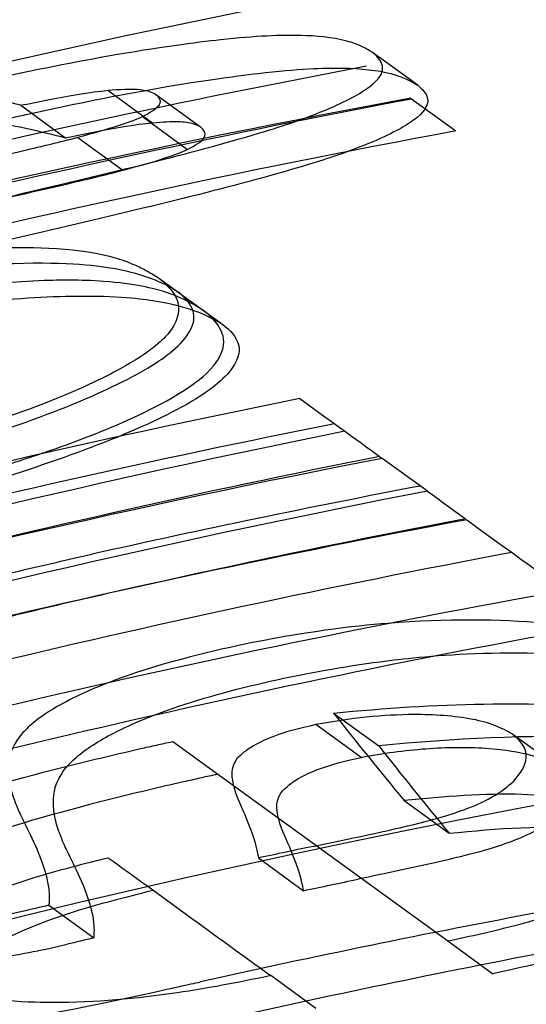
# Model space of a CAD drawing. Units: millimetres. Extents: x 0 to 8.9, y -4.81 to 4.45.
# Drawn here: x 2.76 to 2.77, y 2.38 to 2.39 of the extents above; entities that cross this region are included whole.
import ezdxf

# ---------------------------------------------------------------- set-up
doc = ezdxf.new("R2010")
doc.units = ezdxf.units.MM
doc.header["$LTSCALE"] = 45.93730388927576
doc.linetypes.add('HIDDEN', pattern=[9.524999999999999, 6.35, -3.175])
doc.layers.add('SICHERHEITSBEREICH', color=1, linetype='HIDDEN')
doc.layers.add('SPIELGERÄTE', color=7, linetype='Continuous')

# ---------------------------------------------------------------- blocks, each defined once
blk = doc.blocks.new('3449001')
at = {"layer": 'SICHERHEITSBEREICH'}
blk.add_circle((4.45, 5.395181473643664e-14), 4.45, dxfattribs=at)
at = {"layer": 'SPIELGERÄTE'}
for p, q in [((2.767368030998966, 2.388130211676851), (2.766963567907305, 2.388424071313162)), ((2.764587254006689, 2.388085260607909), (2.764991717106934, 2.387791400964563)), ((2.765013733170431, 2.388050100857388), (2.765418196269403, 2.387756241214972)), ((2.767304104015803, 2.388013874943819), (2.767708567114489, 2.387720015301356)), ((2.763806455773821, 2.387950543966918), (2.764210918872423, 2.387656684324655)), ((2.764898770737189, 2.387848756505496), (2.765303233836227, 2.38755489686305)), ((2.764317466087108, 2.387660664525118), (2.764721929186085, 2.387366804882697)), ((2.765041172360973, 2.386402339377735), (2.765445635459903, 2.386108479735367)), ((2.765445635461758, 2.386108479737923), (2.765619676643116, 2.385982031418047)), ((2.767454371053357, 2.38448626549743), (2.767049908112413, 2.384780125025587)), ((2.766613398200932, 2.382492746845386), (2.767017861299813, 2.382198887203022)), ((2.766859340087424, 2.382095320537661), (2.766454876988899, 2.382389180179743)), ((2.765171122177641, 2.382238360960049), (2.767637007567148, 2.38044679035538)), ((2.76862711163515, 2.38200639368001), (2.76822264849327, 2.38230025335906)), ((2.767246350002583, 2.381707315113393), (2.767650813101568, 2.381413455470967)), ((2.765939178600987, 2.381191987953716), (2.766343641706491, 2.380898128280299)), ((2.764058437374805, 2.380767817930977), (2.764462900473803, 2.380473958288573)), ((2.767637007658704, 2.380446790452444), (2.768041470755988, 2.380152930811114)), ((2.766453110356943, 2.379841899028661), (2.766048647258317, 2.380135758670977))]:
    blk.add_line(p, q, dxfattribs=at)
for centre, radius, start, end in [((2.785675941003809, 2.29079839385218), 0.09998877694578749, 72.05923049080207, 103.3079931418932), ((2.785268113530215, 2.291107870436343), 0.09891173192476502, 100.6967020022546, 103.5825793392194), ((2.785271477904839, 2.291092253494613), 0.0985729538383683, 100.5022935858055, 108.2593498493969), ((2.785672576750766, 2.290814010271756), 0.0989117324608821, 100.6967020155238, 103.5825793366653), ((2.78567594100376, 2.290798393852155), 0.09857295383839208, 100.5022935859426, 103.9319103389948), ((2.785271477904463, 2.29109225349579), 0.09611390848532403, 101.3777129939806, 109.2297033156629), ((2.785271477904363, 2.291092253496414), 0.09583038688435679, 101.2215190137678, 107.0703443860751), ((2.785675941003966, 2.290798393851555), 0.0961139084872116, 101.3777129937664, 109.2297033155601), ((2.785271477904736, 2.29109225349474), 0.09544340157496085, 101.0061829461671, 108.9497830334407), ((2.785675941003721, 2.290798393852392), 0.09583038688600236, 101.2215190140585, 107.0703443864862), ((2.785675941004044, 2.290798393851204), 0.0954434015761253, 101.006183042465, 108.9497830339319), ((2.785270187236108, 2.291098432195492), 0.09512874594752824, 100.832741130199, 102.64474673465), ((2.785271477904764, 2.291092253494728), 0.09475969859706093, 100.619549167814, 106.5821814733726), ((2.785674650733569, 2.290804570733672), 0.09512874781003025, 100.8327411603416, 102.6447467289775), ((2.785675941003799, 2.290798393852301), 0.09475969859708236, 100.6195491685326, 106.5821814735363), ((2.785271477904459, 2.291092253495917), 0.09397606516025742, 100.1663552183368, 106.2157648675671), ((2.785675941003532, 2.290798393853323), 0.09397606516044965, 100.1663553101254, 106.2157648675311), ((2.785675941003799, 2.290798393852167), 0.0924896186748453, 90.8227769067154, 130.8366840051984), ((2.785270269459541, 2.291098156255956), 0.0911692006637262, 100.6133448671722, 102.5766922399415), ((2.785674732681045, 2.290804296049578), 0.09116920124083296, 100.6133448777667, 102.5766922379125)]:
    blk.add_arc(centre, radius, start, end, dxfattribs=at)
for centre, major_axis, ratio, start_param, end_param in [((2.822725354748474, 2.342648861667473), (-0.06209672053871099, 0.04511545154708693), 0.1046836904866253, 6.029249509878564, 6.062973861512286), ((2.823129818765256, 2.342355001065446), (-0.06209672150417184, 0.04511545249889561), 0.1046836910819323, 6.029249510649763, 6.062973861673082), ((2.823524837992469, 2.343749194345116), (-0.06140661913754096, 0.04461404813776348), 1.992403541724157e-06, 0.371652521940785, 0.4035126712019678), ((2.823929872419477, 2.343454929373355), (-0.06140721920541711, 0.04461448202503577), 2.209678270457307e-06, 0.4035120090442583, 0.4174497872414661), ((2.82352474744556, 2.34374919697147), (-0.06140643567384274, 0.04461398457997157), 2.015988266613132e-06, 0.4338962453456409, 0.4666588980323956), ((2.824236349431104, 2.344727589544085), (-0.06022438010714969, 0.04375514815451428), 0.116843276262035, 0.3912543763085629, 0.4242423514615004), ((2.824640812696732, 2.344433729798543), (-0.0602243802828426, 0.04375514827697211), 0.1168432762786619, 0.391254376386823, 0.4242423514457179), ((2.820965695751649, 2.340236432045061), (-0.06424900839689532, 0.04667942308906838), 1.212768456760439e-06, 0.5003162343549797, 0.5457219657178555), ((2.774961059282756, 2.33459619872999), (0.06433679397579603, 0.01524779601852223), 0.7175154482642204, 1.570207156016944, 1.573937924122385), ((2.774723871043925, 2.337029873621144), (0.06240937928677755, 0.01478455572679776), 0.6960041359227065, 1.570329406413775, 1.574175483186483)]:
    blk.add_ellipse(centre, major_axis=major_axis, ratio=ratio, start_param=start_param, end_param=end_param, dxfattribs=at)
for points, knots in [([(2.766963567909016, 2.388424071313521), (2.766945780435965, 2.388435387997094), (2.766909595916378, 2.388458233007782), (2.766824306169262, 2.388497689694618), (2.766781998524905, 2.388513510238421), (2.766600746050713, 2.388562435646014), (2.766448832119384, 2.388573930491331), (2.766143653301427, 2.388582550502803), (2.76591697598835, 2.388572560911679), (2.765382628305215, 2.388514565092545), (2.765041703495474, 2.388470626387707), (2.764226277308605, 2.388326700895663), (2.763846146340665, 2.388249157851275), (2.763465923460472, 2.388164889862626)], [0, 0, 0, 0, 0.01251250833253217, 0.01251250833253217, 0.0223385849080343, 0.0223385849080343, 0.04801587501738588, 0.04801587501738588, 0.08566378145414581, 0.08566378145414581, 0.111345836857648, 0.111345836857648, 0.1319861923776762, 0.1319861923776762, 0.1319861923776762, 0.1319861923776762]), ([(2.762672780087037, 2.386889490576199), (2.763495194518615, 2.38708453625968), (2.764361150087407, 2.387280295812444), (2.76543004792099, 2.387553224711264), (2.76575693400877, 2.387642386926523), (2.766161354896443, 2.387768073709009), (2.766395633674392, 2.387842804621548), (2.766778170560535, 2.38801263261789), (2.766895422698173, 2.388081042560412), (2.767113338785304, 2.388267102127652), (2.767047576765957, 2.388354338299779), (2.766963567905382, 2.388424071312771)], [0, 0, 0, 0, 0.09984636432509832, 0.09984636432509832, 0.1461617356968236, 0.1461617356968236, 0.1635799290354321, 0.1635799290354321, 0.1766533209739676, 0.1766533209739676, 0.2044723896952134, 0.2044723896952134, 0.2044723896952134, 0.2044723896952134]), ([(2.763870386532253, 2.387871030214176), (2.764237663051066, 2.387952428929032), (2.764605097135878, 2.388027605367402), (2.765395395154655, 2.388168608690064), (2.765720182617251, 2.388211854334747), (2.766296002022493, 2.388278005403446), (2.766527104048745, 2.388287180066261), (2.766859805575326, 2.388281563347177), (2.767009061636305, 2.388266150207905), (2.767179250851957, 2.388222139478282), (2.767223524887278, 2.388205988202913), (2.767310824619962, 2.388166173507237), (2.767350912079962, 2.388141103015401), (2.767368030998848, 2.388130211676929)], [-0.08922307377660238, -0.08922307377660238, -0.08922307377660238, -0.08922307377660238, -0.07859559722493893, -0.07859559722493893, -0.06538567523062594, -0.06538567523062594, -0.04343745373795026, -0.04343745373795026, -0.02179419492530958, -0.02179419492530958, -0.01204233013606215, -0.01204233013606215, 0, 0, 0, 0]), ([(2.767368030996931, 2.388130211676541), (2.767454709678827, 2.388058262533975), (2.767518794998914, 2.387970331787817), (2.76729169660732, 2.387782041290888), (2.767172838539945, 2.38771372587376), (2.766790589667824, 2.387545698126283), (2.766558888091264, 2.387471850631752), (2.766138201249742, 2.387341887200356), (2.765807733350343, 2.387252211611012), (2.764741672514031, 2.386981038698735), (2.763884012912541, 2.386786966283314), (2.763077243184657, 2.38659563093346)], [-0.2092179676283422, -0.2092179676283422, -0.2092179676283422, -0.2092179676283422, -0.1778005276436246, -0.1778005276436246, -0.1632539299640018, -0.1632539299640018, -0.1441340973269495, -0.1441340973269495, -0.09794705439491588, -0.09794705439491588, 0, 0, 0, 0]), ([(2.763806455773065, 2.387950543964146), (2.763953391729935, 2.387980695100519), (2.764105612790914, 2.388011734965095), (2.764445427593781, 2.388069837961766), (2.764493651724081, 2.388075052535468), (2.764587254017955, 2.388085260614643)], [0, 0, 0, 0, 0.01785591430757857, 0.01785591430757857, 0.03210263114834531, 0.03210263114834531, 0.03210263114834531, 0.03210263114834531]), ([(2.76458725400439, 2.388085260609675), (2.764694619310799, 2.388093758872417), (2.764790750916436, 2.38810147039487), (2.764919085411151, 2.388086592912733), (2.764942999827039, 2.388080601758332), (2.764983699026821, 2.388066737556276), (2.765000462948009, 2.38805746956523), (2.765013733172541, 2.388050100858265)], [0, 0, 0, 0, 0.01815318706729051, 0.01815318706729051, 0.02619195083287326, 0.02619195083287326, 0.03630518435743177, 0.03630518435743177, 0.03630518435743177, 0.03630518435743177]), ([(2.765013733170012, 2.388050100857689), (2.765037867425161, 2.388028348276501), (2.765071339433042, 2.387998129805571), (2.765025864656447, 2.387916674841742), (2.764966935138176, 2.387884977396024), (2.764898770724586, 2.387848756480417)], [0, 0, 0, 0, 0.02279372121259175, 0.02279372121259175, 0.04334958629093996, 0.04334958629093996, 0.04334958629093996, 0.04334958629093996]), ([(2.763564294033495, 2.387800919585187), (2.763610063841647, 2.387811558405117), (2.763665111993376, 2.387824317581043), (2.763772197674747, 2.387848845707022), (2.763824199560638, 2.387860611092051), (2.763870386475517, 2.387871030201603)], [-0.01120597531179827, -0.01120597531179827, -0.01120597531179827, -0.01120597531179827, -0.005593086387411352, -0.005593086387411352, 0, 0, 0, 0]), ([(2.764898770708019, 2.38784875647115), (2.764840973148441, 2.387823541078677), (2.764790795374665, 2.387802065011558), (2.764573637289196, 2.387731296254342), (2.76444770494717, 2.387696593000577), (2.764317466051761, 2.387660664448901)], [0, 0, 0, 0, 0.01249518560717333, 0.01249518560717333, 0.02647339916731524, 0.02647339916731524, 0.02647339916731524, 0.02647339916731524]), ([(2.765418196271532, 2.387756241215849), (2.765403612484086, 2.387764339319638), (2.76538546791086, 2.387774367121877), (2.765316571253688, 2.387796106910707), (2.765265541952875, 2.387800218840586), (2.765153244688715, 2.387804209529748), (2.765081240143076, 2.387798486964945), (2.76499171710351, 2.387791400967266)], [-0.02913963334315162, -0.02913963334315162, -0.02913963334315162, -0.02913963334315162, -0.02393995561612567, -0.02393995561612567, -0.01513644297422357, -0.01513644297422357, 0, 0, 0, 0]), ([(2.764991717117176, 2.387791400972248), (2.764898119727427, 2.387781193427903), (2.76484988519535, 2.387775977735301), (2.76451006249895, 2.387717872586927), (2.764357850946862, 2.387686834661505), (2.764210918871679, 2.387656684321654)], [-0.03210445895667138, -0.03210445895667138, -0.03210445895667138, -0.03210445895667138, -0.01785544255273318, -0.01785544255273318, 0, 0, 0, 0]), ([(2.765303233823578, 2.387554896838008), (2.76537144451672, 2.387591142345444), (2.765430503513276, 2.387622908644745), (2.765475711820113, 2.387704353168503), (2.765442301177405, 2.387734515084775), (2.765418196268993, 2.387756241215266)], [-0.04338397826213664, -0.04338397826213664, -0.04338397826213664, -0.04338397826213664, -0.02276600452592264, -0.02276600452592264, 0, 0, 0, 0]), ([(2.764317466013846, 2.387660664401103), (2.764139050736443, 2.387615178222558), (2.764010953917403, 2.387583790912218), (2.76361948838667, 2.387492486958954), (2.76339022408014, 2.38744036464944), (2.763165737787344, 2.387388488120266)], [0, 0, 0, 0, 0.02232970747770511, 0.02232970747770511, 0.04647018741069263, 0.04647018741069263, 0.04647018741069263, 0.04647018741069263]), ([(2.764721929150742, 2.387366804806485), (2.76485227019332, 2.387402761537143), (2.764978560965186, 2.387437562857319), (2.765195450795193, 2.387508289361442), (2.765245490001945, 2.387529704887797), (2.765303233806989, 2.387554896828731)], [-0.02653439644490299, -0.02653439644490299, -0.02653439644490299, -0.02653439644490299, -0.01248356447761961, -0.01248356447761961, 0, 0, 0, 0]), ([(2.763570200888582, 2.38709462847837), (2.763794724020677, 2.387146513520736), (2.76402401568593, 2.387198641880871), (2.764415483580535, 2.387289947173834), (2.764543583054966, 2.387321336227345), (2.764721929112827, 2.387366804758677)], [-0.04645775192608573, -0.04645775192608573, -0.04645775192608573, -0.04645775192608573, -0.02232104425034645, -0.02232104425034645, 0, 0, 0, 0]), ([(2.761003457055967, 2.386263390369546), (2.761444948614514, 2.386373982031531), (2.761893718152947, 2.386469473988786), (2.762606745077392, 2.386583624823306), (2.763035894205398, 2.386640350496433), (2.763694394019286, 2.386676258985202), (2.764115968470627, 2.386689884553973), (2.764589293884907, 2.386600790013854), (2.764695134940794, 2.386572747490971), (2.764848685261619, 2.386509545493765), (2.764890510929224, 2.386489481793689), (2.764982112672001, 2.386440326722492), (2.765025667283645, 2.386412370914294), (2.765041172363732, 2.386402339379153)], [0, 0, 0, 0, 0.05377502160855895, 0.05377502160855895, 0.09190341919183317, 0.09190341919183317, 0.1127028454567299, 0.1127028454567299, 0.1189728268861404, 0.1189728268861404, 0.1216124300287887, 0.1216124300287887, 0.1251407123519311, 0.1251407123519311, 0.1251407123519311, 0.1251407123519311]), ([(2.765215213538731, 2.386275891062109), (2.765080573266822, 2.386360870519983), (2.764908063439108, 2.386432899687365), (2.764516596042615, 2.386506674700889), (2.764238654133035, 2.386544162709124), (2.763475167804504, 2.386519323829515), (2.763220935553715, 2.38649858126627), (2.762814402004868, 2.386453400581399)], [0, 0, 0, 0, 0.05819201983786279, 0.05819201983786279, 0.09433643974131597, 0.09433643974131597, 0.1136302462800875, 0.1136302462800875, 0.1136302462800875, 0.1136302462800875]), ([(2.765041172360271, 2.386402339378249), (2.765126286259093, 2.386333345927702), (2.765198917358212, 2.386257535702824), (2.765233347848778, 2.386094998828565), (2.765214817486754, 2.386002235006089), (2.765074440769549, 2.385836919895771), (2.764966497121172, 2.385732022024159), (2.764558521728837, 2.385507171999491), (2.764326745348797, 2.385389947622009), (2.763652146046908, 2.385135823921624), (2.763342030216464, 2.385035290795018), (2.763024644862547, 2.384937346125364)], [0, 0, 0, 0, 0.04552035106713435, 0.04552035106713435, 0.08306126664852975, 0.08306126664852975, 0.1039534694295934, 0.1039534694295934, 0.1149192701935744, 0.1149192701935744, 0.1229694625795919, 0.1229694625795919, 0.1229694625795919, 0.1229694625795919]), ([(2.765445635462726, 2.386108479736755), (2.765421271479834, 2.386124242838223), (2.765364370544308, 2.386160946895284), (2.765230119103471, 2.386226555134108), (2.76516708107896, 2.386252397832314), (2.765001088784821, 2.38630514205565), (2.764831501408878, 2.386348915744049), (2.764337401816071, 2.386384526461697), (2.764141819906705, 2.386380849969468), (2.763473457431068, 2.38635752676289), (2.762948203319748, 2.386278086607432), (2.762364413210403, 2.386189607819843), (2.761881981985308, 2.38608828109662), (2.761407920154474, 2.385969530727013)], [-0.09592335456089322, -0.09592335456089322, -0.09592335456089322, -0.09592335456089322, -0.09021130415321385, -0.09021130415321385, -0.08596408663369066, -0.08596408663369066, -0.08037059365902295, -0.08037059365902295, -0.07615554965714147, -0.07615554965714147, -0.05774217853865274, -0.05774217853865274, 0, 0, 0, 0]), ([(2.763218865103785, 2.386159540938974), (2.763621986315542, 2.386204342388904), (2.76390767661043, 2.386228637623903), (2.764620671202618, 2.38624586935914), (2.764861209283499, 2.38621827774231), (2.76527459077279, 2.386154495246662), (2.765470331784428, 2.386076291810639), (2.765619676637698, 2.38598203141969)], [-0.1153102409943895, -0.1153102409943895, -0.1153102409943895, -0.1153102409943895, -0.09378564275007853, -0.09378564275007853, -0.06454739389020962, -0.06454739389020962, 0, 0, 0, 0]), ([(2.76328538376579, 2.384910690867033), (2.763627521785278, 2.385024069125374), (2.763967336117879, 2.385141909761403), (2.764452978319468, 2.385340531477633), (2.76471296345812, 2.385454656504274), (2.765041633571226, 2.385647877985587), (2.765206293867532, 2.385755925609072), (2.765371602981784, 2.385985195849452), (2.765365674140057, 2.386059242280052), (2.765333375765319, 2.386167879448205), (2.765280674798795, 2.386224198877479), (2.765215213547942, 2.386275891054827)], [0, 0, 0, 0, 0.04475441752144056, 0.04475441752144056, 0.07273808515136226, 0.07273808515136226, 0.0877283087076723, 0.0877283087076723, 0.1001385566070095, 0.1001385566070095, 0.1186620148118809, 0.1186620148118809, 0.1186620148118809, 0.1186620148118809]), ([(2.763958908175416, 2.384813424618672), (2.764019264239298, 2.384833765195202), (2.764078965093166, 2.384854314734233), (2.764342494874224, 2.384947340706636), (2.764558262443749, 2.385029817639724), (2.765023592278581, 2.385239861419147), (2.765234753560435, 2.385356339879416), (2.765454949026239, 2.385521985955252), (2.76557343437274, 2.385622329215489), (2.765663231593972, 2.385898341225932), (2.765566231529657, 2.386010724385217), (2.765445635459252, 2.386108479735844)], [-0.3283603246256184, -0.3283603246256184, -0.3283603246256184, -0.3283603246256184, -0.3037290759538153, -0.3037290759538153, -0.2181396126358939, -0.2181396126358939, -0.1161392844681198, -0.1161392844681198, -0.06449556525781966, -0.06449556525781966, 0, 0, 0, 0]), ([(2.76561967664691, 2.385982031412432), (2.765685229379852, 2.385930266995262), (2.765737984845522, 2.385873863426163), (2.765770153325356, 2.385765103520185), (2.765776010249606, 2.38569089745415), (2.765609915907156, 2.385461337673293), (2.765444932155088, 2.385353204977123), (2.765114842486984, 2.385159520224329), (2.764854640713867, 2.385045416118329), (2.764368948361302, 2.384847061941771), (2.764030551852063, 2.384729734602403), (2.76368984686485, 2.384616831224647)], [-0.1190744409336378, -0.1190744409336378, -0.1190744409336378, -0.1190744409336378, -0.1003253902745747, -0.1003253902745747, -0.08778353870275375, -0.08778353870275375, -0.0726647230216719, -0.0726647230216719, -0.0445669778814939, -0.0445669778814939, 0, 0, 0, 0]), ([(2.76213549659079, 2.307901142794907), (2.762730795385892, 2.308720501293398), (2.763902229499934, 2.310332842028977), (2.765072560349161, 2.31194366425083), (2.765666738367148, 2.31276148013232), (2.765684115563044, 2.312785397790588), (2.766948633726926, 2.314525857729454), (2.768189428405066, 2.316233665091463), (2.769445889904713, 2.317963035983354), (2.769464272594398, 2.317988337585105), (2.770810950995109, 2.319841881388505), (2.772128763745521, 2.321655695032747), (2.773448903169804, 2.323472711068844), (2.773458568630101, 2.323486014433653), (2.774861478407406, 2.325416954087172), (2.776240338275056, 2.327314791879894), (2.777616862561729, 2.329209415021148), (2.777626953842926, 2.329223304478137), (2.779088006783983, 2.331234271331084), (2.780518117860076, 2.333202650360438), (2.781939808505385, 2.33515943966115), (2.78195024976128, 2.335173810817002), (2.783456685387517, 2.337247241577306), (2.784923882806748, 2.33926666557888), (2.786374947490113, 2.341263884774512), (2.786385630038872, 2.341278588041505), (2.787919739175429, 2.343390108121096), (2.78940483864891, 2.34543417218648), (2.790864315852559, 2.347442970222937), (2.790875093049809, 2.347457803762391), (2.792413684729077, 2.349575493532716), (2.793892034438848, 2.351610267345368), (2.795333423276894, 2.353594168882444), (2.795344106571719, 2.353608873176271), (2.796858274447263, 2.355692946464732), (2.798299668194883, 2.357676854759248), (2.799690986928749, 2.359591840710122), (2.799701344888934, 2.359606097219279), (2.801145342417168, 2.361593589310343), (2.802504275469602, 2.363464000194835), (2.80380991471878, 2.365261058452053), (2.80382944657919, 2.365287941751609), (2.805187121050192, 2.367156620347379), (2.806435520187851, 2.368874894349965), (2.807614275710783, 2.370497312140407), (2.807632009496242, 2.370521720602087), (2.80885029829809, 2.372198551282852), (2.809947216610716, 2.373708329816604), (2.810957587237738, 2.375098985680603), (2.81097288180192, 2.375120036842223), (2.812009820515691, 2.376547260540512), (2.812914985469032, 2.37779311321732), (2.813717112057244, 2.378897145751277), (2.813729332859371, 2.378913966242358), (2.814533105637651, 2.380020264562569), (2.815201367056741, 2.380940047497947), (2.8157644724585, 2.381715095592232), (2.815781676189534, 2.381738774496599), (2.816327497914731, 2.382490033650973), (2.816733383662601, 2.383048687456116), (2.817035844380435, 2.383464988919775), (2.817054068571945, 2.383490072367507), (2.817359258474376, 2.383910130231528), (2.817502883376772, 2.384107812950496), (2.817502895619772, 2.384107829801538)], [0, 0, 0, 0, 0.0156250000000018, 0.0307617187500035, 0.0307617187500035, 0.0312500000000035, 0.0312500000000035, 0.06201171875000649, 0.06201171875000649, 0.0625000000000066, 0.0625000000000066, 0.0935058593750097, 0.0935058593750097, 0.0937500000000097, 0.0937500000000097, 0.12475585937502, 0.12475585937502, 0.12500000000002, 0.12500000000002, 0.156005859375023, 0.156005859375023, 0.156250000000023, 0.156250000000023, 0.187255859375029, 0.187255859375029, 0.187500000000029, 0.187500000000029, 0.218505859375042, 0.218505859375042, 0.218750000000042, 0.218750000000042, 0.249755859375056, 0.249755859375056, 0.250000000000056, 0.250000000000056, 0.281005859375055, 0.281005859375055, 0.281250000000055, 0.281250000000055, 0.312011718750054, 0.312011718750054, 0.312500000000054, 0.312500000000054, 0.343261718750055, 0.343261718750055, 0.343750000000055, 0.343750000000055, 0.374511718750058, 0.374511718750058, 0.375000000000058, 0.375000000000058, 0.405761718750058, 0.405761718750058, 0.406250000000058, 0.406250000000058, 0.4365234375000581, 0.4365234375000581, 0.4375000000000581, 0.4375000000000581, 0.466796875000057, 0.466796875000057, 0.468750000000057, 0.468750000000057, 0.5000000000000571, 0.5000000000000571, 0.5000000000000571, 0.5000000000000571]), ([(2.760558528177908, 2.382496737753682), (2.76053479675808, 2.38251779390005), (2.760514841520521, 2.382540415144651), (2.760491659051937, 2.382589565371326), (2.760488182836614, 2.382616271765382), (2.76051058775813, 2.382685842091396), (2.760544355946813, 2.382721062306181), (2.760622237676454, 2.382785924895729), (2.760681313857631, 2.382823081808973), (2.760778889756327, 2.382875331177372), (2.760877585977305, 2.382927185159795), (2.761322200375698, 2.383104906226471), (2.761599541795878, 2.383194189000433), (2.76202378991394, 2.383318266486162), (2.762436212929135, 2.383438214150015), (2.763368842831998, 2.383669592663575), (2.763583935577476, 2.383721254195415), (2.763906933759632, 2.383796945412003), (2.764014696035545, 2.383821884051227), (2.764230082688091, 2.383871210850888), (2.764335991636894, 2.383895215539667), (2.764445996353032, 2.383919935034854)], [0, 0, 0, 0, 0.009966882215370293, 0.009966882215370293, 0.01984501145141866, 0.01984501145141866, 0.03331147655953566, 0.03331147655953566, 0.0508367155177037, 0.0508367155177037, 0.05888856185576586, 0.05888856185576586, 0.06944227389619892, 0.06944227389619892, 0.07508658493695744, 0.07508658493695744, 0.07677319963790469, 0.07677319963790469, 0.0776167462313696, 0.0776167462313696, 0.07845835790814445, 0.07845835790814445, 0.07845835790814445, 0.07845835790814445]), ([(2.764850459452005, 2.383626075392435), (2.764741286722298, 2.383601542855455), (2.764636179392188, 2.383577721397871), (2.764422423273764, 2.383528775796728), (2.764315475691401, 2.383504031950502), (2.763994914446712, 2.383428940102821), (2.763781441865817, 2.383377699306577), (2.76287905527737, 2.383154040086493), (2.762471924289581, 2.383036934285804), (2.762020559363194, 2.382905533575932), (2.761740101342479, 2.382815807214777), (2.761289536258303, 2.382636764254281), (2.761188151567822, 2.382583885745432), (2.761090704675993, 2.382532170022203), (2.761030583366622, 2.382494754958907), (2.760949975497432, 2.382428564998868), (2.760916395132259, 2.382393540883615), (2.760892607272513, 2.382324150141058), (2.76089574545621, 2.382297018279786), (2.760918798799974, 2.382247128694305), (2.76093896127994, 2.382224199175762), (2.760962991277033, 2.382202878111131)], [-0.07626227066178475, -0.07626227066178475, -0.07626227066178475, -0.07626227066178475, -0.0753568939537181, -0.0753568939537181, -0.07444942410886823, -0.07444942410886823, -0.07263498061464657, -0.07263498061464657, -0.06676099067518389, -0.06676099067518389, -0.05724334297307204, -0.05724334297307204, -0.04995450913477474, -0.04995450913477474, -0.03327705487056817, -0.03327705487056817, -0.02009596916974568, -0.02009596916974568, -0.01009224303709196, -0.01009224303709196, 0, 0, 0, 0]), ([(2.769903597570949, 2.382869580677801), (2.769745132746472, 2.38297608141495), (2.769555036524611, 2.383072715717153), (2.769031317328654, 2.383237849905156), (2.768724809599373, 2.383278740605963), (2.768110401721838, 2.38333550015472), (2.767624917865785, 2.383341208288767), (2.766789008347882, 2.383273647172), (2.766355042840743, 2.383223290916539), (2.765759886627523, 2.383100141900583)], [0, 0, 0, 0, 0.04541949842977037, 0.04541949842977037, 0.1014603778546695, 0.1014603778546695, 0.1961474951335602, 0.1961474951335602, 0.2523447814654421, 0.2523447814654421, 0.2523447814654421, 0.2523447814654421]), ([(2.765759886627102, 2.383100141903004), (2.765352159078088, 2.383009314955048), (2.764980077334464, 2.382912670855831), (2.764452206417506, 2.382713983543463), (2.764274581057627, 2.382633213481478), (2.763949803948677, 2.382444532737297), (2.763863252667644, 2.382361377074197), (2.763746400357444, 2.382225094928043), (2.763713041829018, 2.382145651853649), (2.763684945475145, 2.381979430378889), (2.763697910614731, 2.381886584836947), (2.763729725812087, 2.381763380161221), (2.763743820635302, 2.381721381734901), (2.763768221624932, 2.381658886086689), (2.763776901460588, 2.38163813169249), (2.763794980511438, 2.381597042502751), (2.7637962246427, 2.381593733283258), (2.763814492136481, 2.381555488954813)], [0, 0, 0, 0, 0.04936549588120427, 0.04936549588120427, 0.07722679794456155, 0.07722679794456155, 0.1110087920383336, 0.1110087920383336, 0.1618911893321595, 0.1618911893321595, 0.222577946063426, 0.222577946063426, 0.2545858232658742, 0.2545858232658742, 0.2705985657501438, 0.2705985657501438, 0.2863799467741694, 0.2863799467741694, 0.2863799467741694, 0.2863799467741694]), ([(2.766164349725009, 2.382806282257858), (2.76649512463986, 2.38287472580994), (2.766825633807748, 2.382930764908742), (2.767357698273432, 2.382994086309774), (2.767694145502887, 2.383027875030958), (2.768536175300913, 2.383039775799585), (2.768975089266505, 2.383016169898779), (2.769686620463276, 2.382880489047213), (2.770004761984858, 2.382779561437411), (2.770308060669431, 2.382575721035729)], [-0.4545291489103657, -0.4545291489103657, -0.4545291489103657, -0.4545291489103657, -0.292751253076998, -0.292751253076998, -0.1918658755835953, -0.1918658755835953, -0.08692933095570454, -0.08692933095570454, 0, 0, 0, 0]), ([(2.764218955220651, 2.381261629343368), (2.764202633170402, 2.381295800743902), (2.764179502389226, 2.381344429292426), (2.764136773810321, 2.381460620155025), (2.764121749673745, 2.381511203883446), (2.764080853708524, 2.381720894951806), (2.764110338578121, 2.381819607135327), (2.764172314421533, 2.381967105418033), (2.764239336315118, 2.382039541486122), (2.764389370773007, 2.382169738489154), (2.764505918953475, 2.382243774915461), (2.764753302819841, 2.382371632939526), (2.764936985504598, 2.382458444532407), (2.765523289603355, 2.382654911651964), (2.765845467356694, 2.382735246804589), (2.766164349724599, 2.382806282260256)], [-0.1878012168453203, -0.1878012168453203, -0.1878012168453203, -0.1878012168453203, -0.1795513086967534, -0.1795513086967534, -0.173308676619495, -0.173308676619495, -0.1541198756842098, -0.1541198756842098, -0.1210748060187891, -0.1210748060187891, -0.07589957155955943, -0.07589957155955943, -0.03860924290019499, -0.03860924290019499, 0, 0, 0, 0]), ([(2.766613398199984, 2.3824927468419), (2.767070626678688, 2.38253814450633), (2.767523958593817, 2.382567026630461), (2.768393889171424, 2.382581954953019), (2.768811955582855, 2.382568291959077), (2.769461767714652, 2.382501711871248), (2.769707394585211, 2.382462964361899), (2.770123637794814, 2.382373822464062), (2.770382116633638, 2.382309485792374), (2.770768526096479, 2.382157671179647), (2.770884468314598, 2.382103395410431), (2.771147376961565, 2.381961551111213), (2.771256679261175, 2.381885392006954), (2.771293975736706, 2.381859411809381)], [0, 0, 0, 0, 0.0561475204044567, 0.0561475204044567, 0.1119572789680129, 0.1119572789680129, 0.1495360425635541, 0.1495360425635541, 0.1812760920650269, 0.1812760920650269, 0.1966517262379956, 0.1966517262379956, 0.2187815760290574, 0.2187815760290574, 0.2187815760290574, 0.2187815760290574]), ([(2.768222648495512, 2.382300253357317), (2.768199970418003, 2.382314223003175), (2.768144349857405, 2.382348439779139), (2.768004430109038, 2.382403790956765), (2.767939518264726, 2.38242177766142), (2.767696717081311, 2.382468277536551), (2.767508297675093, 2.382479627091996), (2.76720020031836, 2.382479072756369), (2.767055218382328, 2.382471095490601), (2.766757810443988, 2.382440604100301), (2.766606150727519, 2.382418145811512), (2.766454876981433, 2.382389180158439)], [-0.08280447140722888, -0.08280447140722888, -0.08280447140722888, -0.08280447140722888, -0.06931355292116952, -0.06931355292116952, -0.0587074905918451, -0.0587074905918451, -0.03638047247202007, -0.03638047247202007, -0.01820557957903432, -0.01820557957903432, 0, 0, 0, 0]), ([(2.766454876980586, 2.382389180164206), (2.766302263571315, 2.382354411288921), (2.766190113537093, 2.382327573329319), (2.766019087486537, 2.382261796204032), (2.765952520234453, 2.382233676390843), (2.765825911989392, 2.382159868333881), (2.765783637923125, 2.382120416457938), (2.765749103066953, 2.382088041900072)], [-0.03681114189622572, -0.03681114189622572, -0.03681114189622572, -0.03681114189622572, -0.01708210224063091, -0.01708210224063091, -0.009227770212298895, -0.009227770212298895, 0, 0, 0, 0]), ([(2.761163416525211, 2.379615522037034), (2.761015873380156, 2.37973084012857), (2.760889840620354, 2.379855867659858), (2.760763515072188, 2.380143388856094), (2.760786512069778, 2.380266818159427), (2.760870436859989, 2.380489723538066), (2.760988060450078, 2.38063679999466), (2.761374623554183, 2.380965150010375), (2.761631092242702, 2.381106636878603), (2.762153913353995, 2.381364063961026), (2.7625185217839, 2.381505160559888), (2.763149597052553, 2.381717759966012), (2.763500543169016, 2.381829374359184), (2.764208713223567, 2.382014238575534), (2.764400298116044, 2.382061436148323), (2.764688556867846, 2.382129499315102), (2.764784904113128, 2.38215175666761), (2.764929570739099, 2.382184594301099), (2.764977848633837, 2.382195455726857), (2.765073836754699, 2.38221688350093), (2.765105948550644, 2.382224021918455), (2.765171122169051, 2.382238360976946)], [0, 0, 0, 0, 0.04650514961873074, 0.04650514961873074, 0.09497710196520742, 0.09497710196520742, 0.1736756121936391, 0.1736756121936391, 0.2739485251206467, 0.2739485251206467, 0.4323776941110709, 0.4323776941110709, 0.5427108969281078, 0.5427108969281078, 0.5833355009470437, 0.5833355009470437, 0.6036845475954913, 0.6036845475954913, 0.613868792389832, 0.613868792389832, 0.6239270087279261, 0.6239270087279261, 0.6239270087279261, 0.6239270087279261]), ([(2.771698438835781, 2.381565552166844), (2.771673942233523, 2.381582616153644), (2.771593889935158, 2.381637746167556), (2.771427972611949, 2.381735507907004), (2.771354488155875, 2.381775089104116), (2.771120028856238, 2.381888774914871), (2.770952591050776, 2.381953951024514), (2.770384860361535, 2.382126263548933), (2.769842744727434, 2.382246303501535), (2.768366933714461, 2.382297311324594), (2.767695865753165, 2.382266205444369), (2.767017861298872, 2.382198887199482)], [-0.3281563098130362, -0.3281563098130362, -0.3281563098130362, -0.3281563098130362, -0.287522932166366, -0.287522932166366, -0.2579468115911446, -0.2579468115911446, -0.198285423380676, -0.198285423380676, -0.08325873287402061, -0.08325873287402061, 0, 0, 0, 0]), ([(2.76822961823929, 2.381883146150312), (2.76828606970588, 2.381951105335904), (2.768338138179093, 2.382012915450801), (2.768345848266854, 2.382187063962491), (2.768288112280402, 2.382243962746029), (2.768222648483745, 2.382300253353501)], [-0.04245384526279029, -0.04245384526279029, -0.04245384526279029, -0.04245384526279029, -0.02228605303951806, -0.02228605303951806, 0, 0, 0, 0]), ([(2.766859340079776, 2.3820953205159), (2.767054509999689, 2.382132691337584), (2.767250160612466, 2.382159198789997), (2.767630383521048, 2.382187761821828), (2.767809016349482, 2.382189127957599), (2.768168367239074, 2.382165458163299), (2.768285986132682, 2.38214086695297), (2.768496690252917, 2.382086573014638), (2.768585863510072, 2.382031802444219), (2.768627111646056, 2.382006393683131)], [0, 0, 0, 0, 0.02348841568768462, 0.02348841568768462, 0.04719878525832005, 0.04719878525832005, 0.07429169300498657, 0.07429169300498657, 0.1325084426467518, 0.1325084426467518, 0.1325084426467518, 0.1325084426467518]), ([(2.765749103067177, 2.382088041900072), (2.765706519510459, 2.382032080711253), (2.765697182494549, 2.38198074357732), (2.765702059009012, 2.381900128607368), (2.765709771887, 2.381849867025451), (2.765758993888262, 2.381699765873624), (2.765801880234299, 2.381619487296648), (2.765915295844795, 2.381330008240187), (2.765932202713461, 2.381232321275884), (2.765939178293808, 2.381191987806613)], [-0.03931174313135108, -0.03931174313135108, -0.03931174313135108, -0.03931174313135108, -0.02852653399521293, -0.02852653399521293, -0.0217290940399015, -0.0217290940399015, -0.01245202924678089, -0.01245202924678089, 0, 0, 0, 0]), ([(2.766153566165946, 2.381794182257654), (2.766187355215262, 2.381825857661987), (2.766227773218251, 2.381863577105211), (2.766350509906104, 2.381936783512477), (2.766416453323458, 2.381965077232244), (2.766592519343714, 2.382033214360277), (2.766706201302327, 2.382060431955489), (2.766859340078925, 2.38209532052164)], [0, 0, 0, 0, 0.009028492236577706, 0.009028492236577706, 0.01712991079812096, 0.01712991079812096, 0.03617988820634194, 0.03617988820634194, 0.03617988820634194, 0.03617988820634194]), ([(2.765575585267186, 2.381944501334353), (2.765510503037458, 2.381930182382579), (2.765478436555583, 2.381923054140367), (2.765382584017427, 2.381901657104071), (2.765334374052454, 2.381890811334573), (2.765189910674501, 2.381858021474446), (2.765093698613345, 2.381835797133975), (2.764805843182497, 2.38176783749226), (2.764614524680191, 2.381720715020862), (2.763911584391042, 2.381537274467228), (2.763561094943061, 2.381426197611633), (2.762925694489272, 2.38121231555276), (2.762560596917968, 2.381071156840493), (2.762035605648208, 2.380812891106703), (2.761779609229578, 2.380671504683318), (2.761393303860064, 2.380343782989039), (2.761275455924526, 2.380196698078526), (2.761191839450479, 2.379975637953183), (2.761167178050936, 2.379851827454565), (2.761293952616064, 2.379562355695848), (2.761420132508807, 2.379437139907111), (2.761567879624488, 2.37932166239438)], [-0.6421558838365624, -0.6421558838365624, -0.6421558838365624, -0.6421558838365624, -0.631627329715831, -0.631627329715831, -0.6209667476272279, -0.6209667476272279, -0.5996659012533407, -0.5996659012533407, -0.557141109624038, -0.557141109624038, -0.4425979916333126, -0.4425979916333126, -0.2803799600842835, -0.2803799600842835, -0.1769945433694444, -0.1769945433694444, -0.09558931082495035, -0.09558931082495035, -0.04656943631314864, -0.04656943631314864, 0, 0, 0, 0]), ([(2.767610825754417, 2.381567138558088), (2.767687504954257, 2.381591840097823), (2.767764183909591, 2.381617532227907), (2.767868820003773, 2.381658408815972), (2.767946296788693, 2.381689592417039), (2.768131084843453, 2.38179228353211), (2.768176043724491, 2.381833948080925), (2.768229618240154, 2.381883146150273)], [-0.05114217311296605, -0.05114217311296605, -0.05114217311296605, -0.05114217311296605, -0.02572260602794584, -0.02572260602794584, -0.01393707354043524, -0.01393707354043524, 0, 0, 0, 0]), ([(2.766343641396827, 2.380898128140795), (2.766336655374339, 2.380938521985548), (2.766319737865448, 2.381036273679281), (2.766206126284793, 2.381326128407937), (2.766163194389144, 2.381406446344309), (2.766114340640403, 2.381555875231034), (2.766106490472833, 2.381606171627545), (2.766101690004568, 2.381687126757552), (2.766111083268843, 2.381738353350414), (2.766153566166151, 2.381794182257653)], [0, 0, 0, 0, 0.01247066370381955, 0.01247066370381955, 0.02176196587934926, 0.02176196587934926, 0.02847349620904989, 0.02847349620904989, 0.0389483626727076, 0.0389483626727076, 0.0389483626727076, 0.0389483626727076]), ([(2.76929331015671, 2.38152237213276), (2.769268098697289, 2.381538273103371), (2.769211153859423, 2.381574141113631), (2.769048593091291, 2.381648938287642), (2.768978106094114, 2.381668995627174), (2.768804941086682, 2.38171518274874), (2.768607604765084, 2.381753061219614), (2.767969737961433, 2.381772008101206), (2.767606691807757, 2.38174482041664), (2.767246350023411, 2.381707315271959)], [0, 0, 0, 0, 0.006530619946584456, 0.006530619946584456, 0.01387781510405044, 0.01387781510405044, 0.04008048376920095, 0.04008048376920095, 0.06835582969669254, 0.06835582969669254, 0.06835582969669254, 0.06835582969669254]), ([(2.763814492137938, 2.381555488955205), (2.763895774421258, 2.381394277782198), (2.763982523442255, 2.381224949719829), (2.764047904059247, 2.380977149775171), (2.764055121238336, 2.380937390774164), (2.764065097049976, 2.380836909045886), (2.764060077342446, 2.38078496831832), (2.764058437275309, 2.380767817837416)], [0, 0, 0, 0, 0.05659167525145108, 0.05659167525145108, 0.07267476694461443, 0.07267476694461443, 0.1037687026583251, 0.1037687026583251, 0.1037687026583251, 0.1037687026583251]), ([(2.766429839817266, 2.381295870967727), (2.766851256199978, 2.381384447635691), (2.767140761365901, 2.381442228797668), (2.767520738875621, 2.38154199567403), (2.76758825831579, 2.381560826950959), (2.767610825759054, 2.381567138553366)], [-0.01464013121014553, -0.01464013121014553, -0.01464013121014553, -0.01464013121014553, -0.002820581280722993, -0.002820581280722993, 0, 0, 0, 0]), ([(2.768634081349617, 2.381589286517484), (2.768580330277736, 2.381539926314618), (2.768535087517463, 2.381497998424699), (2.768349964363701, 2.381395433705695), (2.768273524408368, 2.381364625741027), (2.768167975351044, 2.381323447677984), (2.768091636074711, 2.381297873511395), (2.768015288858853, 2.381273278917423)], [0, 0, 0, 0, 0.01398299462745751, 0.01398299462745751, 0.02557883851288999, 0.02557883851288999, 0.04963679846265941, 0.04963679846265941, 0.04963679846265941, 0.04963679846265941]), ([(2.767637007619948, 2.380446790372403), (2.767842279235794, 2.380490405263728), (2.768050255894721, 2.380536594155714), (2.768449312418824, 2.380641407456863), (2.768643813989783, 2.380700760547782), (2.768956357929042, 2.380825129866509), (2.769099843079896, 2.380892167042213), (2.769307284690086, 2.381034519460955), (2.76937573291028, 2.381099808645993), (2.769450532500564, 2.381224257565518), (2.769457984924347, 2.381279463237734), (2.769422130869323, 2.381403105918051), (2.769363403818087, 2.381465922625188), (2.769293310138063, 2.381522372126406)], [0, 0, 0, 0, 0.02480140389172387, 0.02480140389172387, 0.04933125455374896, 0.04933125455374896, 0.06812525209140645, 0.06812525209140645, 0.08253058995895879, 0.08253058995895879, 0.09600406271377349, 0.09600406271377349, 0.1136924244110094, 0.1136924244110094, 0.1136924244110094, 0.1136924244110094]), ([(2.767650813122402, 2.38141345562955), (2.768085109752747, 2.381458658152997), (2.768520096716415, 2.381488549943842), (2.76911666199975, 2.381440178084738), (2.769260511815279, 2.381407723362578), (2.769376167957847, 2.381376831567128), (2.769405509037497, 2.381367778144817), (2.769433473647942, 2.381358045074456)], [-0.02729541878391861, -0.02729541878391861, -0.02729541878391861, -0.02729541878391861, -0.01722980338140685, -0.01722980338140685, -0.01146180001049625, -0.01146180001049625, -0.009353621486065247, -0.009353621486065247, -0.009353621486065247, -0.009353621486065247]), ([(2.7644629003743, 2.380473958195001), (2.764464540542772, 2.380491109735695), (2.764469560571456, 2.38054305375478), (2.764459582807756, 2.380643542085693), (2.764452363359858, 2.380683307011157), (2.764386981744913, 2.38093109952069), (2.76430023542764, 2.381100422290117), (2.764218955221389, 2.381261629343562)], [-0.1037661207022974, -0.1037661207022974, -0.1037661207022974, -0.1037661207022974, -0.07267312652076652, -0.07267312652076652, -0.05659021831522345, -0.05659021831522345, 0, 0, 0, 0]), ([(2.768015288863797, 2.38127327891253), (2.76797539040118, 2.381262120216851), (2.767871370262615, 2.381232993059149), (2.767720457365762, 2.381195487929489), (2.767636861254456, 2.381175092791749), (2.767252683978803, 2.381089263584918), (2.767034976343066, 2.381044190472171), (2.766834303158161, 2.381002011376156)], [0, 0, 0, 0, 0.004984386665911424, 0.004984386665911424, 0.006199635654982671, 0.006199635654982671, 0.007968178200375289, 0.007968178200375289, 0.007968178200375289, 0.007968178200375289]), ([(2.762931739067441, 2.380121368817642), (2.762889740284617, 2.38015655520563), (2.762843450647907, 2.380196273964535), (2.762799172506103, 2.380324986011434), (2.762815459339773, 2.380378438314897), (2.762880549864395, 2.380489471887934), (2.762947048997891, 2.380555421465774), (2.763088753096188, 2.380658893882624), (2.763192807975003, 2.380728177184257), (2.763543412212154, 2.380889162941605), (2.763731805155903, 2.380956323298244), (2.764035356255352, 2.38104936661752), (2.764146196480361, 2.381080411561344), (2.764393090936604, 2.381145797057366), (2.764509798561239, 2.381174391971678), (2.764591602841568, 2.381194363246466)], [-0.1109214135632204, -0.1109214135632204, -0.1109214135632204, -0.1109214135632204, -0.09071064976144613, -0.09071064976144613, -0.072598161970274, -0.072598161970274, -0.04798428200677321, -0.04798428200677321, -0.03262028427897827, -0.03262028427897827, -0.01806821335772283, -0.01806821335772283, -0.0099554152645838, -0.0099554152645838, 0, 0, 0, 0]), ([(2.769697773186945, 2.381228512524329), (2.769748045634074, 2.38118802592748), (2.769792229084398, 2.381144462219755), (2.769849371732089, 2.381050219535032), (2.769862263091781, 2.380999537000514), (2.769837594907369, 2.380889697859775), (2.769800554409549, 2.380833270611951), (2.769652493604703, 2.380688458666587), (2.769534615509052, 2.380622760317325), (2.769341905772919, 2.380520773177184), (2.769185872970816, 2.38045782525528), (2.768712910859378, 2.3803007460851), (2.768372677370493, 2.380223303548246), (2.768041470717102, 2.380152930729606)], [-0.08929661460935986, -0.08929661460935986, -0.08929661460935986, -0.08929661460935986, -0.0834106735154313, -0.0834106735154313, -0.07751130419132982, -0.07751130419132982, -0.07156911041933568, -0.07156911041933568, -0.06237356083254705, -0.06237356083254705, -0.040017169477524, -0.040017169477524, 0, 0, 0, 0]), ([(2.763818464071974, 2.380710712090318), (2.76361412051908, 2.380663524864167), (2.763401977006566, 2.380619768782521), (2.763055779211275, 2.380571570498152), (2.762915337140857, 2.380559296887216), (2.762709250408282, 2.380560202410196), (2.762562406586046, 2.380565484999639), (2.762217525762907, 2.380658566722257), (2.762088527675694, 2.380738960918595), (2.761971832099807, 2.380818782060016)], [0, 0, 0, 0, 0.02477747243616606, 0.02477747243616606, 0.04249446286953872, 0.04249446286953872, 0.05306226234052376, 0.05306226234052376, 0.06525471396794127, 0.06525471396794127, 0.06525471396794127, 0.06525471396794127]), ([(2.764996065942633, 2.380900503604562), (2.764914223011971, 2.38088052289388), (2.76479745078823, 2.38085191210627), (2.764550443800463, 2.380786493113611), (2.764439551055702, 2.380755430428912), (2.764135986032027, 2.380662366923889), (2.76394763580063, 2.380595208258427), (2.763597147336785, 2.380434244942923), (2.763493115248082, 2.380364971246935), (2.763351409422224, 2.380261469659986), (2.763284938578803, 2.380195525091447), (2.763223067580171, 2.380089917842835), (2.763207490788924, 2.380043215466729), (2.763218823509675, 2.379990786935882)], [0, 0, 0, 0, 0.009960117481452441, 0.009960117481452441, 0.01807702244966994, 0.01807702244966994, 0.03262730097625435, 0.03262730097625435, 0.04798687291573851, 0.04798687291573851, 0.0725733803395679, 0.0725733803395679, 0.08858430539842231, 0.08858430539842231, 0.08858430539842231, 0.08858430539842231]), ([(2.762376295198697, 2.380524922417647), (2.762494006232597, 2.380444406691062), (2.762624235378862, 2.380363306887392), (2.762971685595645, 2.380271023324926), (2.763118462556733, 2.380266114626595), (2.763326135669296, 2.380265776504628), (2.763467491363986, 2.380278459386932), (2.763811983573557, 2.380327056816038), (2.764021202238194, 2.380370269916188), (2.764222927171001, 2.38041685244786)], [-0.06531525438066117, -0.06531525438066117, -0.06531525438066117, -0.06531525438066117, -0.05288123552680772, -0.05288123552680772, -0.04225454221165725, -0.04225454221165725, -0.02445995428554155, -0.02445995428554155, 0, 0, 0, 0]), ([(2.771148907053592, 2.38039802818169), (2.77089762410067, 2.380265858401398), (2.770614104833264, 2.38014534947117), (2.77000544721454, 2.379928138794676), (2.769690816637524, 2.37983519892723), (2.7689380728172, 2.379642394987314), (2.76850463286738, 2.37955100842022), (2.768074819910014, 2.379464853522415)], [0, 0, 0, 0, 0.04057888020779541, 0.04057888020779541, 0.08130724269307177, 0.08130724269307177, 0.1327901804304164, 0.1327901804304164, 0.1327901804304164, 0.1327901804304164]), ([(2.760260064482374, 2.380271845717365), (2.760551361379413, 2.380064449662704), (2.760851196845376, 2.379900498515305), (2.761600908041533, 2.379679161921938), (2.76205667934131, 2.379630624058818), (2.762885718020932, 2.379614750868895), (2.763254859842714, 2.379658898381829), (2.763813217322198, 2.379747790031415), (2.764099452446658, 2.379798121199379), (2.764659867896942, 2.379913854102316), (2.764811603867944, 2.37994637032158), (2.765172892959527, 2.380025143698065), (2.765369404436193, 2.380068912053159), (2.765418520323716, 2.380079790441185)], [0, 0, 0, 0, 0.09121206255498082, 0.09121206255498082, 0.1889792622110105, 0.1889792622110105, 0.2989040999731102, 0.2989040999731102, 0.3681263874189808, 0.3681263874189808, 0.3938428500396745, 0.3938428500396745, 0.4293895408372424, 0.4293895408372424, 0.4293895408372424, 0.4293895408372424]), ([(2.764089928227005, 2.37989287339369), (2.764028775643876, 2.379893769026057), (2.76385687281056, 2.37989596903583), (2.763511213430693, 2.379924174861224), (2.763400207934158, 2.379944356993802), (2.763162024139163, 2.380000492400221), (2.763032834761933, 2.380055837640841), (2.762931739076412, 2.380121368821174)], [-0.05588131282878565, -0.05588131282878565, -0.05588131282878565, -0.05588131282878565, -0.04167575275665509, -0.04167575275665509, -0.02799353417813776, -0.02799353417813776, 0, 0, 0, 0]), ([(2.76604864716963, 2.380135758567218), (2.765723686137093, 2.380067613921888), (2.765495461214577, 2.380023099666206), (2.764836623871368, 2.379926971312304), (2.764491025837554, 2.379895391339467), (2.764089928230236, 2.379892873397256)], [-0.09379020078519949, -0.09379020078519949, -0.09379020078519949, -0.09379020078519949, -0.05309268043008505, -0.05309268043008505, 0, 0, 0, 0]), ([(2.765822983422705, 2.379785930798771), (2.765773762526827, 2.379775029153064), (2.765576816493503, 2.379731163083699), (2.765214781039504, 2.379652232724327), (2.765062723598628, 2.379619652539988), (2.764499123086168, 2.379503299061905), (2.76421248072349, 2.379453036601662), (2.763657574881297, 2.379364866791336), (2.763288252619137, 2.379320737495804), (2.762457216950679, 2.379337010579391), (2.761995720624196, 2.379386165503778), (2.761231964584489, 2.379615589029765), (2.760934625279098, 2.379785683316294), (2.760664527581346, 2.379977986074948)], [-0.3915192560105337, -0.3915192560105337, -0.3915192560105337, -0.3915192560105337, -0.3594134281743498, -0.3594134281743498, -0.3361841344178625, -0.3361841344178625, -0.2733517088151568, -0.2733517088151568, -0.1735526558760224, -0.1735526558760224, -0.08457430185927128, -0.08457430185927128, 0, 0, 0, 0])]:
    blk.add_open_spline(points, degree=3, knots=knots, dxfattribs=at)
for points in [[(2.763429107961525, 2.384643486482951), (2.763608651145051, 2.384698893254503), (2.763786452856566, 2.384755305465387), (2.763958908175416, 2.384813424618672)], [(2.766429839817253, 2.381295870967773), (2.766266192084625, 2.381261688241622), (2.766102638553683, 2.381227060585921), (2.765939178775199, 2.381191987827152)], [(2.766343641879221, 2.380898128154806), (2.766507101737275, 2.38093320096166), (2.766670655352918, 2.380967828635056), (2.766834303186197, 2.381002011302743)]]:
    blk.add_open_spline(points, degree=3, dxfattribs=at)

msp = doc.modelspace()

# ---------------------------------------------------------------- block references
msp.add_blockref('3449001', (0, 5.449678256205722e-14))

doc.saveas('drawing.dxf')
